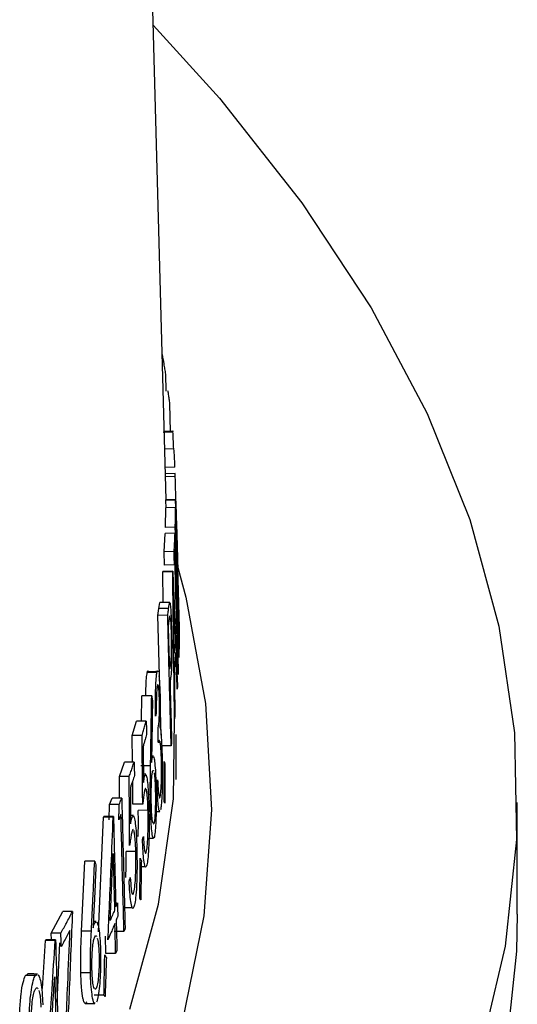
# Model space of a CAD drawing. Extents: x 9 to 161, y 6 to 104.
# Drawn here: x 149 to 149, y 51 to 51 of the extents above; entities that cross this region are included whole.
import ezdxf

# ---------------------------------------------------------------- set-up
doc = ezdxf.new("R2010")
doc.units = 0
doc.header["$LTSCALE"] = 10
doc.header["$MEASUREMENT"] = 0
doc.linetypes.add('SLD-SOLID', pattern=[0])
doc.layers.add('SLD-0', color=7, linetype='SLD-SOLID')

msp = doc.modelspace()

# ---------------------------------------------------------------- linework, layer by layer
at = {"layer": 'SLD-0', "color": 7, "linetype": 'SLD-SOLID'}
for p, q in [((149.32722, 50.91989), (149.31201, 51.47963)), ((149.32283, 51.08127), (149.34534, 51.05641)), ((149.34534, 51.05641), (149.37345, 51.0209)), ((149.37345, 51.0209), (149.39704, 50.98516)), ((149.39704, 50.98516), (149.41608, 50.94922)), ((149.32726, 50.95686), (149.3271, 50.96265)), ((149.32874, 50.94315), (149.32849, 50.95256)), ((149.41608, 50.94922), (149.43056, 50.91313)), ((149.32953, 50.9429), (149.3262, 50.9428)), ((149.32989, 50.93721), (149.32655, 50.93711)), ((149.33022, 50.93101), (149.32689, 50.93092)), ((149.3303, 50.92883), (149.32697, 50.92874)), ((149.33034, 50.92777), (149.327, 50.92768)), ((149.33046, 50.91997), (149.32713, 50.91989)), ((149.32713, 50.91966), (149.32713, 50.91989)), ((149.33046, 50.91975), (149.32713, 50.91966)), ((149.3272, 50.91718), (149.32713, 50.91966)), ((149.32699, 50.91052), (149.32713, 50.91718)), ((149.33046, 50.91726), (149.32713, 50.91718)), ((149.43056, 50.91313), (149.44046, 50.87692)), ((149.3266, 50.90222), (149.32693, 50.90843)), ((149.33026, 50.90851), (149.32693, 50.90843)), ((149.33032, 50.9106), (149.32699, 50.91052)), ((149.32993, 50.90229), (149.3266, 50.90222)), ((149.32672, 50.89767), (149.3266, 50.90222)), ((149.32611, 50.89536), (149.32613, 50.89551)), ((149.32945, 50.89542), (149.32611, 50.89536)), ((149.32624, 50.88494), (149.32611, 50.89536)), ((149.32946, 50.89557), (149.32613, 50.89551)), ((149.33005, 50.89774), (149.32672, 50.89767)), ((149.33135, 50.89045), (149.33119, 50.8963)), ((149.33122, 50.89691), (149.33396, 50.88675)), ((149.32475, 50.8829), (149.32512, 50.88492)), ((149.32845, 50.88498), (149.32512, 50.88492)), ((149.33396, 50.88675), (149.34066, 50.85065)), ((149.32442, 50.88058), (149.32475, 50.8829)), ((149.32808, 50.88295), (149.32475, 50.8829)), ((149.32775, 50.88063), (149.32442, 50.88058)), ((149.32551, 50.8399), (149.32442, 50.88058)), ((149.44046, 50.87692), (149.44576, 50.84065)), ((149.32411, 50.8612), (149.32078, 50.86117)), ((149.33023, 50.85406), (149.33015, 50.85545)), ((149.31884, 50.84463), (149.31898, 50.85322)), ((149.3223, 50.85324), (149.31898, 50.85322)), ((149.32972, 50.81823), (149.33023, 50.85406)), ((149.34066, 50.85065), (149.34269, 50.81452)), ((149.31571, 50.83976), (149.31712, 50.84462)), ((149.32044, 50.84464), (149.31712, 50.84462)), ((149.31904, 50.83977), (149.31571, 50.83976)), ((149.3158, 50.83065), (149.31571, 50.83976)), ((149.33058, 50.82476), (149.33058, 50.84008)), ((149.44576, 50.84065), (149.44647, 50.80435)), ((149.32893, 50.83625), (149.3256, 50.8362)), ((149.32287, 50.83274), (149.32228, 50.83274)), ((149.32255, 50.83224), (149.32285, 50.8325)), ((149.31134, 50.82578), (149.313, 50.83064)), ((149.31632, 50.83065), (149.313, 50.83064)), ((149.32192, 50.82945), (149.3186, 50.82943)), ((149.31138, 50.81849), (149.31134, 50.82578)), ((149.31465, 50.82578), (149.31134, 50.82578)), ((149.31593, 50.81636), (149.31586, 50.82437)), ((149.3203, 50.82656), (149.31949, 50.82655)), ((149.31991, 50.826), (149.32028, 50.82632)), ((149.30796, 50.8163), (149.3088, 50.81849)), ((149.31211, 50.81849), (149.3088, 50.81849)), ((149.3246, 50.78244), (149.32972, 50.81823)), ((149.30781, 50.81105), (149.30796, 50.8163)), ((149.31128, 50.81629), (149.30796, 50.8163)), ((149.31925, 50.81637), (149.31593, 50.81636)), ((149.32105, 50.81432), (149.31773, 50.8143)), ((149.34269, 50.81452), (149.34003, 50.77838)), ((149.44674, 50.77903), (149.44674, 50.81696)), ((149.30422, 50.773), (149.30589, 50.81198)), ((149.30589, 50.81198), (149.30598, 50.81219)), ((149.30921, 50.81197), (149.30589, 50.81198)), ((149.30929, 50.81219), (149.30598, 50.81219)), ((149.31606, 50.81256), (149.31513, 50.81256)), ((149.31561, 50.81201), (149.31604, 50.81233)), ((149.32381, 50.81388), (149.32505, 50.8139)), ((149.3231, 50.80993), (149.32283, 50.80958)), ((149.32136, 50.80482), (149.32292, 50.80483)), ((149.44647, 50.80435), (149.44257, 50.76807)), ((149.31689, 50.80033), (149.31357, 50.80032)), ((149.29847, 50.77325), (149.2996, 50.79704)), ((149.30291, 50.79702), (149.2996, 50.79704)), ((149.31876, 50.79522), (149.32006, 50.79523)), ((149.31486, 50.74671), (149.3246, 50.78244)), ((149.28811, 50.77259), (149.29202, 50.77988)), ((149.29532, 50.77985), (149.29202, 50.77988)), ((149.34003, 50.77838), (149.33269, 50.7423)), ((149.44674, 50.77903), (149.44647, 50.76642)), ((149.30346, 50.77652), (149.30246, 50.77653)), ((149.30292, 50.77602), (149.30344, 50.77628)), ((149.28817, 50.77027), (149.28811, 50.77259)), ((149.29141, 50.77255), (149.28811, 50.77259)), ((149.30177, 50.77323), (149.29847, 50.77325)), ((149.30673, 50.76562), (149.30658, 50.77156)), ((149.31287, 50.77305), (149.30955, 50.77305)), ((149.28509, 50.75368), (149.2862, 50.77008)), ((149.2862, 50.77008), (149.28632, 50.77029)), ((149.28949, 50.77003), (149.2862, 50.77008)), ((149.28961, 50.77025), (149.28632, 50.77029)), ((149.29016, 50.74908), (149.29101, 50.76923)), ((149.44257, 50.76807), (149.43407, 50.73184)), ((149.31004, 50.76561), (149.30673, 50.76562)), ((149.44647, 50.76642), (149.44257, 50.73014)), ((149.27938, 50.75819), (149.28018, 50.75856)), ((149.28267, 50.75813), (149.27938, 50.75819)), ((149.28267, 50.75813), (149.28337, 50.75837)), ((149.30147, 50.75901), (149.29816, 50.75904)), ((149.30606, 50.7515), (149.30275, 50.75151)), ((149.30343, 50.7537), (149.30295, 50.75336))]:
    msp.add_line(p, q, dxfattribs=at)
for points, knots in [([(149.3271, 50.96265), (149.327, 50.96322), (149.32682, 50.96436), (149.32644, 50.96656), (149.32614, 50.9682), (149.32594, 50.96928)], [0, 0, 0, 0, 0.257078, 0.514154, 1, 1, 1, 1]), ([(149.32819, 50.95487), (149.32815, 50.95514), (149.32807, 50.95571), (149.32795, 50.95652), (149.32788, 50.95676), (149.32784, 50.95688)], [0, 0, 0, 0, 0.317242, 0.657596, 1, 1, 1, 1]), ([(149.32849, 50.95256), (149.32845, 50.95285), (149.32838, 50.95337), (149.32829, 50.95414), (149.32822, 50.95463), (149.32819, 50.95487)], [0, 0, 0, 0, 0.3697442, 0.6848606, 1, 1, 1, 1]), ([(149.32947, 50.94317), (149.32891, 50.94315), (149.32795, 50.94312), (149.32699, 50.94309), (149.32659, 50.94308)], [0, 0, 0, 0, 0.5820663, 1, 1, 1, 1]), ([(149.32953, 50.9429), (149.3295, 50.94325), (149.32946, 50.94365), (149.32945, 50.94314), (149.32945, 50.94307)], [0, 0, 0, 0, 0.870955, 1, 1, 1, 1]), ([(149.3298, 50.93721), (149.32976, 50.93812), (149.32969, 50.94002), (149.3296, 50.94194), (149.32955, 50.94261), (149.32953, 50.9429)], [0, 0, 0, 0, 0.342283, 0.707895, 1, 1, 1, 1]), ([(149.33022, 50.93101), (149.3302, 50.93158), (149.33015, 50.93272), (149.33004, 50.93479), (149.32995, 50.93628), (149.32989, 50.93721)], [0, 0, 0, 0, 0.275889, 0.551777, 1, 1, 1, 1]), ([(149.33034, 50.92777), (149.33033, 50.92786), (149.33033, 50.92803), (149.33032, 50.92839), (149.33031, 50.92865), (149.3303, 50.92883)], [0, 0, 0, 0, 0.250202, 0.500433, 1, 1, 1, 1]), ([(149.33108, 50.90047), (149.33103, 50.90222), (149.33088, 50.90765), (149.33064, 50.91675), (149.33044, 50.9241), (149.33034, 50.92777)], [0, 0, 0, 0, 0.192389, 0.596167, 1, 1, 1, 1]), ([(149.33046, 50.91975), (149.33046, 50.91977), (149.33046, 50.91981), (149.33046, 50.91988), (149.33046, 50.91993), (149.33046, 50.91997)], [0, 0, 0, 0, 0.250271, 0.500401, 1, 1, 1, 1]), ([(149.33046, 50.91997), (149.33055, 50.91742), (149.33072, 50.91231), (149.33097, 50.90442), (149.33111, 50.89908), (149.33119, 50.8963)], [0, 0, 0, 0, 0.323631, 0.647242, 1, 1, 1, 1]), ([(149.33167, 50.87537), (149.33155, 50.87967), (149.33132, 50.88825), (149.33092, 50.90305), (149.33063, 50.91354), (149.33046, 50.91975)], [0, 0, 0, 0, 0.290275, 0.580585, 1, 1, 1, 1]), ([(149.33032, 50.9106), (149.33034, 50.91117), (149.33038, 50.91231), (149.33043, 50.91453), (149.33045, 50.91618), (149.33046, 50.91726)], [0, 0, 0, 0, 0.257078, 0.514158, 1, 1, 1, 1]), ([(149.33046, 50.91726), (149.33047, 50.91688), (149.3305, 50.91612), (149.33054, 50.91461), (149.33057, 50.91347), (149.33059, 50.91271)], [0, 0, 0, 0, 0.250165, 0.499999, 1, 1, 1, 1]), ([(149.33059, 50.91271), (149.33058, 50.91214), (149.33057, 50.911), (149.33054, 50.90913), (149.3305, 50.90783), (149.33048, 50.90711)], [0, 0, 0, 0, 0.305707, 0.611423, 1, 1, 1, 1]), ([(149.32993, 50.90229), (149.32997, 50.90286), (149.33004, 50.904), (149.33015, 50.90608), (149.33022, 50.90758), (149.33026, 50.90851)], [0, 0, 0, 0, 0.275886, 0.551777, 1, 1, 1, 1]), ([(149.33026, 50.90851), (149.33027, 50.90813), (149.33029, 50.90737), (149.33033, 50.90585), (149.33036, 50.90471), (149.33038, 50.90395)], [0, 0, 0, 0, 0.249834, 0.499999, 1, 1, 1, 1]), ([(149.33152, 50.86622), (149.3314, 50.87052), (149.33117, 50.8791), (149.33077, 50.8939), (149.33049, 50.90439), (149.33032, 50.9106)], [0, 0, 0, 0, 0.2902995, 0.5805649, 1, 1, 1, 1]), ([(149.33152, 50.88421), (149.33145, 50.88677), (149.33132, 50.89187), (149.33106, 50.90089), (149.33085, 50.90736), (149.33072, 50.91128)], [0, 0, 0, 0, 0.2830712, 0.5661136, 1, 1, 1, 1]), ([(149.33072, 50.91128), (149.33084, 50.90699), (149.33105, 50.89903), (149.33137, 50.88742), (149.33156, 50.88009), (149.33166, 50.87643)], [0, 0, 0, 0, 0.369695, 0.684848, 1, 1, 1, 1]), ([(149.33048, 50.90711), (149.33051, 50.90597), (149.33059, 50.90312), (149.33071, 50.89857), (149.3308, 50.89516), (149.33085, 50.89345)], [0, 0, 0, 0, 0.2500553, 0.6250277, 1, 1, 1, 1]), ([(149.33005, 50.89774), (149.33004, 50.89812), (149.33002, 50.89888), (149.32998, 50.90039), (149.32995, 50.90153), (149.32993, 50.90229)], [0, 0, 0, 0, 0.250166, 0.500001, 1, 1, 1, 1]), ([(149.33038, 50.90395), (149.33037, 50.90367), (149.33035, 50.9031), (149.33031, 50.90224), (149.33028, 50.90166), (149.33026, 50.90138)], [0, 0, 0, 0, 0.332686, 0.666342, 1, 1, 1, 1]), ([(149.33026, 50.90138), (149.33038, 50.89708), (149.33062, 50.8883), (149.33097, 50.87502), (149.33122, 50.86604), (149.33134, 50.86155)], [0, 0, 0, 0, 0.323449, 0.661705, 1, 1, 1, 1]), ([(149.33021, 50.90032), (149.33019, 50.90003), (149.33016, 50.89946), (149.33011, 50.8986), (149.33007, 50.89803), (149.33005, 50.89774)], [0, 0, 0, 0, 0.3327027, 0.6663483, 1, 1, 1, 1]), ([(149.33128, 50.86049), (149.33116, 50.86479), (149.33093, 50.87357), (149.33057, 50.88685), (149.33033, 50.89583), (149.33021, 50.90032)], [0, 0, 0, 0, 0.323475, 0.661718, 1, 1, 1, 1]), ([(149.33085, 50.89345), (149.33086, 50.89402), (149.3309, 50.89517), (149.33094, 50.89704), (149.33095, 50.89833), (149.33096, 50.89906)], [0, 0, 0, 0, 0.305713, 0.611422, 1, 1, 1, 1]), ([(149.33096, 50.89906), (149.33097, 50.89868), (149.33099, 50.89792), (149.33103, 50.8964), (149.33106, 50.89526), (149.33108, 50.89451)], [0, 0, 0, 0, 0.2498337, 0.4999998, 1, 1, 1, 1]), ([(149.32945, 50.89542), (149.32945, 50.89544), (149.32945, 50.89546), (149.32945, 50.89551), (149.32946, 50.89555), (149.32946, 50.89557)], [0, 0, 0, 0, 0.250115, 0.500469, 1, 1, 1, 1]), ([(149.33007, 50.84543), (149.33002, 50.8498), (149.32992, 50.85854), (149.32972, 50.8752), (149.32955, 50.8875), (149.32945, 50.89542)], [0, 0, 0, 0, 0.26222, 0.524462, 1, 1, 1, 1]), ([(149.32946, 50.89557), (149.32961, 50.89216), (149.3299, 50.88532), (149.33045, 50.87235), (149.33084, 50.86279), (149.33109, 50.85666)], [0, 0, 0, 0, 0.2635232, 0.5270494, 1, 1, 1, 1]), ([(149.33108, 50.89451), (149.33107, 50.89393), (149.33106, 50.89279), (149.33103, 50.89092), (149.33099, 50.88963), (149.33097, 50.8889)], [0, 0, 0, 0, 0.305718, 0.611431, 1, 1, 1, 1]), ([(149.33097, 50.8889), (149.33103, 50.88675), (149.33114, 50.88284), (149.33129, 50.87715), (149.33138, 50.8736), (149.33143, 50.87183)], [0, 0, 0, 0, 0.377392, 0.688696, 1, 1, 1, 1]), ([(149.32808, 50.88295), (149.32812, 50.88322), (149.3282, 50.8838), (149.32832, 50.88461), (149.32841, 50.88486), (149.32845, 50.88498)], [0, 0, 0, 0, 0.317247, 0.6576, 1, 1, 1, 1]), ([(149.32845, 50.88498), (149.32852, 50.88484), (149.32863, 50.88456), (149.32881, 50.88217), (149.32894, 50.87915), (149.329, 50.87697), (149.32903, 50.87601)], [0, 0, 0, 0, 0.2959868, 0.5650959, 0.8091055, 1, 1, 1, 1]), ([(149.32968, 50.88684), (149.32976, 50.88513), (149.3299, 50.8818), (149.33011, 50.87684), (149.33025, 50.87359), (149.33032, 50.87197)], [0, 0, 0, 0, 0.344907, 0.672489, 1, 1, 1, 1]), ([(149.32994, 50.86774), (149.32991, 50.86993), (149.32985, 50.8742), (149.32977, 50.88057), (149.32971, 50.88475), (149.32968, 50.88684)], [0, 0, 0, 0, 0.3432845, 0.6716794, 1, 1, 1, 1]), ([(149.32775, 50.88063), (149.32779, 50.88091), (149.32787, 50.88144), (149.32798, 50.88222), (149.32805, 50.8827), (149.32808, 50.88295)], [0, 0, 0, 0, 0.369729, 0.684869, 1, 1, 1, 1]), ([(149.32893, 50.83625), (149.32882, 50.84054), (149.32859, 50.84913), (149.3282, 50.86392), (149.32792, 50.87442), (149.32775, 50.88063)], [0, 0, 0, 0, 0.290275, 0.580585, 1, 1, 1, 1]), ([(149.32803, 50.87714), (149.32807, 50.87742), (149.32814, 50.87793), (149.32824, 50.87865), (149.32829, 50.87909), (149.32832, 50.8793)], [0, 0, 0, 0, 0.396457, 0.698222, 1, 1, 1, 1]), ([(149.32832, 50.8793), (149.32839, 50.87998), (149.32847, 50.88067), (149.32855, 50.88033), (149.32855, 50.88032)], [0, 0, 0, 0, 0.971082, 1, 1, 1, 1]), ([(149.32865, 50.87997), (149.32868, 50.87961), (149.32875, 50.87891), (149.32884, 50.87709), (149.32888, 50.87563), (149.3289, 50.87493)], [0, 0, 0, 0, 0.349476, 0.686467, 1, 1, 1, 1]), ([(149.32842, 50.86235), (149.32836, 50.86449), (149.32827, 50.86803), (149.32814, 50.87296), (149.32806, 50.87575), (149.32803, 50.87714)], [0, 0, 0, 0, 0.435449, 0.717673, 1, 1, 1, 1]), ([(149.3289, 50.87493), (149.32893, 50.874), (149.32897, 50.87213), (149.32898, 50.86946), (149.32895, 50.86724), (149.32886, 50.86551), (149.32877, 50.86478), (149.32871, 50.86432)], [0, 0, 0, 0, 0.172088, 0.347495, 0.503298, 0.690855, 1, 1, 1, 1]), ([(149.32903, 50.87601), (149.32907, 50.87422), (149.32914, 50.87124), (149.32916, 50.86721), (149.32913, 50.86431), (149.32907, 50.86303), (149.32904, 50.86238)], [0, 0, 0, 0, 0.332109, 0.553688, 0.774999, 1, 1, 1, 1]), ([(149.33143, 50.87183), (149.33145, 50.87241), (149.33148, 50.87355), (149.33152, 50.87542), (149.33153, 50.87671), (149.33154, 50.87744)], [0, 0, 0, 0, 0.305713, 0.611423, 1, 1, 1, 1]), ([(149.33154, 50.87744), (149.33155, 50.87706), (149.33157, 50.8763), (149.33161, 50.87478), (149.33165, 50.87365), (149.33167, 50.87289)], [0, 0, 0, 0, 0.250083, 0.499833, 1, 1, 1, 1]), ([(149.33166, 50.87643), (149.33166, 50.87634), (149.33166, 50.87617), (149.33167, 50.87582), (149.33167, 50.87555), (149.33167, 50.87537)], [0, 0, 0, 0, 0.250182, 0.500436, 1, 1, 1, 1]), ([(149.33032, 50.87197), (149.33027, 50.8714), (149.33019, 50.87041), (149.33006, 50.869), (149.32998, 50.86816), (149.32994, 50.86774)], [0, 0, 0, 0, 0.405794, 0.702897, 1, 1, 1, 1]), ([(149.33167, 50.87289), (149.33166, 50.87232), (149.33165, 50.87117), (149.33161, 50.86895), (149.33155, 50.8673), (149.33152, 50.86622)], [0, 0, 0, 0, 0.257078, 0.514157, 1, 1, 1, 1]), ([(149.33049, 50.86798), (149.33044, 50.86741), (149.33034, 50.86623), (149.33018, 50.86444), (149.33006, 50.86322), (149.33, 50.86262)], [0, 0, 0, 0, 0.319897, 0.659944, 1, 1, 1, 1]), ([(149.331, 50.85551), (149.33093, 50.85722), (149.33081, 50.86015), (149.33064, 50.86431), (149.33054, 50.86676), (149.33049, 50.86798)], [0, 0, 0, 0, 0.411151, 0.705532, 1, 1, 1, 1]), ([(149.32029, 50.85323), (149.3203, 50.85405), (149.32034, 50.85642), (149.32051, 50.85946), (149.32069, 50.8606), (149.32078, 50.86117)], [0, 0, 0, 0, 0.211498, 0.605574, 1, 1, 1, 1]), ([(149.32078, 50.86117), (149.32088, 50.86153), (149.32102, 50.86203), (149.32116, 50.86135), (149.3212, 50.86115)], [0, 0, 0, 0, 0.716714, 1, 1, 1, 1]), ([(149.3236, 50.84629), (149.32358, 50.84859), (149.32356, 50.85238), (149.3237, 50.85698), (149.32388, 50.85986), (149.32403, 50.86078), (149.32411, 50.8612)], [0, 0, 0, 0, 0.34584, 0.572915, 0.800105, 1, 1, 1, 1]), ([(149.32411, 50.8612), (149.32422, 50.86162), (149.32435, 50.86211), (149.32449, 50.86144), (149.3245, 50.86135)], [0, 0, 0, 0, 0.868536, 1, 1, 1, 1]), ([(149.32871, 50.86432), (149.32867, 50.86405), (149.3286, 50.86358), (149.32851, 50.86292), (149.32845, 50.86254), (149.32842, 50.86235)], [0, 0, 0, 0, 0.414117, 0.707036, 1, 1, 1, 1]), ([(149.32904, 50.86238), (149.32901, 50.86193), (149.32895, 50.86101), (149.32882, 50.85984), (149.32872, 50.85909), (149.32866, 50.85864)], [0, 0, 0, 0, 0.2844168, 0.5683258, 1, 1, 1, 1]), ([(149.33, 50.86262), (149.33003, 50.86043), (149.33007, 50.85667), (149.33014, 50.85133), (149.33018, 50.84817), (149.33019, 50.84659)], [0, 0, 0, 0, 0.4091136, 0.7045553, 1, 1, 1, 1]), ([(149.33134, 50.86155), (149.33133, 50.86146), (149.33132, 50.86129), (149.3313, 50.86094), (149.33129, 50.86067), (149.33128, 50.86049)], [0, 0, 0, 0, 0.250241, 0.500452, 1, 1, 1, 1]), ([(149.32475, 50.86001), (149.32483, 50.85929), (149.32498, 50.85784), (149.3251, 50.85513), (149.32515, 50.8535), (149.32516, 50.85314)], [0, 0, 0, 0, 0.43553, 0.875758, 1, 1, 1, 1]), ([(149.32866, 50.85864), (149.32865, 50.85857), (149.32863, 50.85843), (149.32859, 50.85815), (149.32856, 50.85794), (149.32854, 50.85779)], [0, 0, 0, 0, 0.250215, 0.500438, 1, 1, 1, 1]), ([(149.32854, 50.85779), (149.3286, 50.85565), (149.32872, 50.85116), (149.3289, 50.84433), (149.32903, 50.83965), (149.32909, 50.83731)], [0, 0, 0, 0, 0.314484, 0.657242, 1, 1, 1, 1]), ([(149.32423, 50.85666), (149.32415, 50.85619), (149.32402, 50.85537), (149.32389, 50.85268), (149.32385, 50.84995), (149.32385, 50.84806), (149.32385, 50.84736)], [0, 0, 0, 0, 0.32195, 0.547426, 0.833025, 1, 1, 1, 1]), ([(149.32442, 50.85702), (149.32441, 50.85705), (149.32434, 50.85717), (149.32428, 50.85689), (149.32423, 50.85666)], [0, 0, 0, 0, 0.206639, 1, 1, 1, 1]), ([(149.32493, 50.85209), (149.32491, 50.85278), (149.32486, 50.85415), (149.32473, 50.85589), (149.32463, 50.85648), (149.32456, 50.85683)], [0, 0, 0, 0, 0.294492, 0.584673, 1, 1, 1, 1]), ([(149.33109, 50.85666), (149.33108, 50.85656), (149.33107, 50.85637), (149.33104, 50.85599), (149.33102, 50.8557), (149.331, 50.85551)], [0, 0, 0, 0, 0.2502287, 0.5004293, 1, 1, 1, 1]), ([(149.32192, 50.82945), (149.32196, 50.83156), (149.32203, 50.83578), (149.32216, 50.84371), (149.32225, 50.84953), (149.3223, 50.85324)], [0, 0, 0, 0, 0.266092, 0.532233, 1, 1, 1, 1]), ([(149.32257, 50.85165), (149.32254, 50.84954), (149.32248, 50.84532), (149.32237, 50.8383), (149.32229, 50.83339), (149.32225, 50.83059)], [0, 0, 0, 0, 0.300587, 0.601121, 1, 1, 1, 1]), ([(149.3223, 50.85324), (149.32233, 50.85311), (149.32237, 50.85285), (149.32246, 50.85231), (149.32253, 50.85192), (149.32257, 50.85165)], [0, 0, 0, 0, 0.250019, 0.500276, 1, 1, 1, 1]), ([(149.32446, 50.84179), (149.32458, 50.84256), (149.32476, 50.84365), (149.32491, 50.84631), (149.32497, 50.84843), (149.32497, 50.85046), (149.32494, 50.85166), (149.32493, 50.85209)], [0, 0, 0, 0, 0.43491, 0.613111, 0.763349, 0.914342, 1, 1, 1, 1]), ([(149.32516, 50.85314), (149.32519, 50.85169), (149.32525, 50.8489), (149.32521, 50.8452), (149.32514, 50.84339), (149.32511, 50.84262)], [0, 0, 0, 0, 0.382352, 0.739389, 1, 1, 1, 1]), ([(149.31904, 50.83977), (149.31921, 50.84035), (149.31953, 50.84144), (149.32, 50.84307), (149.32029, 50.84412), (149.32044, 50.84464)], [0, 0, 0, 0, 0.353485, 0.676736, 1, 1, 1, 1]), ([(149.32044, 50.84464), (149.32045, 50.84426), (149.32047, 50.8435), (149.32051, 50.84198), (149.32054, 50.84085), (149.32056, 50.84009)], [0, 0, 0, 0, 0.250083, 0.500166, 1, 1, 1, 1]), ([(149.32385, 50.84736), (149.32383, 50.84727), (149.32378, 50.84709), (149.3237, 50.84674), (149.32364, 50.84647), (149.3236, 50.84629)], [0, 0, 0, 0, 0.250195, 0.500429, 1, 1, 1, 1]), ([(149.33019, 50.84659), (149.33018, 50.8465), (149.33016, 50.8463), (149.33012, 50.84591), (149.33009, 50.84563), (149.33007, 50.84543)], [0, 0, 0, 0, 0.250214, 0.500425, 1, 1, 1, 1]), ([(149.32458, 50.83724), (149.32457, 50.83761), (149.32455, 50.83837), (149.32451, 50.83989), (149.32448, 50.84103), (149.32446, 50.84179)], [0, 0, 0, 0, 0.249833, 0.5, 1, 1, 1, 1]), ([(149.32511, 50.84262), (149.32516, 50.84245), (149.32525, 50.84214), (149.32538, 50.84125), (149.32544, 50.8405), (149.32548, 50.84012)], [0, 0, 0, 0, 0.396739, 0.694544, 1, 1, 1, 1]), ([(149.31925, 50.81637), (149.31923, 50.81859), (149.31919, 50.82302), (149.31912, 50.83083), (149.31907, 50.83641), (149.31904, 50.83977)], [0, 0, 0, 0, 0.28436, 0.568717, 1, 1, 1, 1]), ([(149.32056, 50.84009), (149.3204, 50.83952), (149.32013, 50.83856), (149.31974, 50.83721), (149.31952, 50.83644), (149.3194, 50.83605)], [0, 0, 0, 0, 0.426343, 0.713172, 1, 1, 1, 1]), ([(149.32502, 50.83793), (149.32498, 50.83799), (149.32483, 50.8382), (149.32469, 50.83764), (149.32458, 50.83724)], [0, 0, 0, 0, 0.266419, 1, 1, 1, 1]), ([(149.32562, 50.8315), (149.32559, 50.83256), (149.32552, 50.83459), (149.32534, 50.83678), (149.32521, 50.83746), (149.32515, 50.83781)], [0, 0, 0, 0, 0.3513767, 0.6683307, 1, 1, 1, 1]), ([(149.32548, 50.84012), (149.32552, 50.83957), (149.32564, 50.83812), (149.32576, 50.8356), (149.32582, 50.83362), (149.32584, 50.83294)], [0, 0, 0, 0, 0.28627, 0.756957, 1, 1, 1, 1]), ([(149.3194, 50.83605), (149.31941, 50.83495), (149.31943, 50.83273), (149.31947, 50.82862), (149.3195, 50.82563), (149.31952, 50.82374)], [0, 0, 0, 0, 0.270251, 0.540626, 1, 1, 1, 1]), ([(149.32909, 50.83731), (149.32907, 50.83722), (149.32905, 50.83705), (149.329, 50.83669), (149.32896, 50.83643), (149.32893, 50.83625)], [0, 0, 0, 0, 0.250215, 0.50043, 1, 1, 1, 1]), ([(149.32225, 50.83059), (149.32228, 50.83081), (149.32235, 50.83124), (149.32245, 50.83179), (149.32252, 50.83209), (149.32255, 50.83224)], [0, 0, 0, 0, 0.335598, 0.667193, 1, 1, 1, 1]), ([(149.32295, 50.83259), (149.32307, 50.83214), (149.32329, 50.83126), (149.32356, 50.82815), (149.32371, 50.82503), (149.32376, 50.82311), (149.32378, 50.82262)], [0, 0, 0, 0, 0.320913, 0.614976, 0.90029, 1, 1, 1, 1]), ([(149.32522, 50.81909), (149.32531, 50.81962), (149.32547, 50.82054), (149.32562, 50.82344), (149.32568, 50.82651), (149.32567, 50.82935), (149.32564, 50.83089), (149.32562, 50.8315)], [0, 0, 0, 0, 0.2853486, 0.5034598, 0.7215708, 0.8907546, 1, 1, 1, 1]), ([(149.32584, 50.83294), (149.32587, 50.83111), (149.32594, 50.82752), (149.3259, 50.82231), (149.32575, 50.81821), (149.32555, 50.81568), (149.3254, 50.81485), (149.32533, 50.81452)], [0, 0, 0, 0, 0.227749, 0.445987, 0.659676, 0.86312, 1, 1, 1, 1]), ([(149.31465, 50.82578), (149.31485, 50.82635), (149.31524, 50.82745), (149.31579, 50.82907), (149.31614, 50.83012), (149.31632, 50.83065)], [0, 0, 0, 0, 0.3534799, 0.6767441, 1, 1, 1, 1]), ([(149.31632, 50.83065), (149.31633, 50.83027), (149.31635, 50.82951), (149.31638, 50.82799), (149.31641, 50.82686), (149.31643, 50.8261)], [0, 0, 0, 0, 0.250166, 0.499999, 1, 1, 1, 1]), ([(149.3219, 50.81524), (149.32187, 50.81728), (149.32181, 50.82071), (149.32186, 50.82547), (149.3219, 50.82812), (149.32192, 50.82945)], [0, 0, 0, 0, 0.423951, 0.709889, 1, 1, 1, 1]), ([(149.32262, 50.82747), (149.3227, 50.82776), (149.32282, 50.82816), (149.32293, 50.8277), (149.32297, 50.82757)], [0, 0, 0, 0, 0.735235, 1, 1, 1, 1]), ([(149.3266, 50.81722), (149.32659, 50.8195), (149.32658, 50.82293), (149.32656, 50.8275), (149.32655, 50.82978), (149.32654, 50.83092)], [0, 0, 0, 0, 0.5, 0.750052, 1, 1, 1, 1]), ([(149.32654, 50.83092), (149.32657, 50.83085), (149.32661, 50.8307), (149.3267, 50.8304), (149.32676, 50.83018), (149.32681, 50.83004)], [0, 0, 0, 0, 0.250132, 0.50026, 1, 1, 1, 1]), ([(149.32681, 50.83004), (149.32681, 50.82893), (149.32681, 50.82615), (149.3268, 50.82171), (149.3268, 50.81839), (149.3268, 50.81672)], [0, 0, 0, 0, 0.249998, 0.625047, 1, 1, 1, 1]), ([(149.3148, 50.80238), (149.31479, 50.80459), (149.31476, 50.80903), (149.31471, 50.81683), (149.31468, 50.82242), (149.31465, 50.82578)], [0, 0, 0, 0, 0.284341, 0.568681, 1, 1, 1, 1]), ([(149.31643, 50.8261), (149.31624, 50.82552), (149.31592, 50.82456), (149.31546, 50.82322), (149.3152, 50.82245), (149.31506, 50.82206)], [0, 0, 0, 0, 0.426345, 0.713166, 1, 1, 1, 1]), ([(149.31952, 50.82374), (149.31956, 50.82402), (149.31963, 50.82458), (149.31976, 50.8254), (149.31985, 50.82579), (149.31991, 50.826)], [0, 0, 0, 0, 0.3028, 0.605901, 1, 1, 1, 1]), ([(149.32039, 50.82642), (149.32051, 50.82604), (149.32074, 50.82527), (149.32104, 50.82235), (149.32125, 50.81881), (149.32132, 50.81624), (149.32136, 50.81522)], [0, 0, 0, 0, 0.264972, 0.529, 0.812838, 1, 1, 1, 1]), ([(149.32219, 50.81614), (149.32217, 50.81737), (149.32213, 50.81973), (149.3222, 50.82298), (149.32232, 50.82548), (149.32247, 50.82684), (149.32258, 50.8273), (149.32262, 50.82747)], [0, 0, 0, 0, 0.248789, 0.475843, 0.678854, 0.88522, 1, 1, 1, 1]), ([(149.32312, 50.82708), (149.32319, 50.82653), (149.32333, 50.82556), (149.32346, 50.82333), (149.32351, 50.82189), (149.32352, 50.82131)], [0, 0, 0, 0, 0.434834, 0.773322, 1, 1, 1, 1]), ([(149.32408, 50.82365), (149.3241, 50.82374), (149.32414, 50.82392), (149.32422, 50.82427), (149.32429, 50.82454), (149.32433, 50.82471)], [0, 0, 0, 0, 0.250184, 0.500427, 1, 1, 1, 1]), ([(149.32433, 50.82471), (149.32438, 50.82372), (149.32446, 50.8222), (149.32459, 50.82046), (149.32467, 50.81983), (149.3247, 50.81951)], [0, 0, 0, 0, 0.483063, 0.736972, 1, 1, 1, 1]), ([(149.31506, 50.82206), (149.31507, 50.82095), (149.31509, 50.81873), (149.31511, 50.81463), (149.31513, 50.81164), (149.31515, 50.80975)], [0, 0, 0, 0, 0.270339, 0.540558, 1, 1, 1, 1]), ([(149.31997, 50.82126), (149.31989, 50.8209), (149.31972, 50.82016), (149.31948, 50.81843), (149.31933, 50.81706), (149.31925, 50.81637)], [0, 0, 0, 0, 0.3198364, 0.6580171, 1, 1, 1, 1]), ([(149.32028, 50.8217), (149.32026, 50.82173), (149.32015, 50.82189), (149.32005, 50.82154), (149.31997, 50.82126)], [0, 0, 0, 0, 0.183151, 1, 1, 1, 1]), ([(149.32105, 50.81432), (149.32101, 50.81565), (149.32093, 50.81796), (149.32071, 50.82039), (149.32055, 50.82109), (149.32048, 50.82145)], [0, 0, 0, 0, 0.403585, 0.702188, 1, 1, 1, 1]), ([(149.32352, 50.82131), (149.32354, 50.82045), (149.32358, 50.81853), (149.32355, 50.81542), (149.32344, 50.81256), (149.32327, 50.81071), (149.32315, 50.81014), (149.3231, 50.80993)], [0, 0, 0, 0, 0.17445, 0.386062, 0.623825, 0.858695, 1, 1, 1, 1]), ([(149.32378, 50.82262), (149.32382, 50.82068), (149.32388, 50.81727), (149.32381, 50.8125), (149.32365, 50.80887), (149.32344, 50.80643), (149.32327, 50.80563), (149.32321, 50.80532)], [0, 0, 0, 0, 0.2592808, 0.4573554, 0.6550528, 0.8650619, 1, 1, 1, 1]), ([(149.32503, 50.81418), (149.32499, 50.81411), (149.32486, 50.81385), (149.32462, 50.81533), (149.32431, 50.81845), (149.32416, 50.82172), (149.32408, 50.82365)], [0, 0, 0, 0, 0.107504, 0.367596, 0.627604, 1, 1, 1, 1]), ([(149.31128, 50.81629), (149.31139, 50.81658), (149.31158, 50.81709), (149.31186, 50.81782), (149.31203, 50.81826), (149.31211, 50.81849)], [0, 0, 0, 0, 0.39216, 0.69609, 1, 1, 1, 1]), ([(149.31211, 50.81849), (149.31223, 50.81419), (149.31245, 50.8056), (149.31284, 50.79081), (149.31311, 50.78031), (149.31327, 50.77411)], [0, 0, 0, 0, 0.2903, 0.580565, 1, 1, 1, 1]), ([(149.3247, 50.81951), (149.32479, 50.81909), (149.32492, 50.81847), (149.3251, 50.81863), (149.32518, 50.81894), (149.32522, 50.81909)], [0, 0, 0, 0, 0.495668, 0.74477, 1, 1, 1, 1]), ([(149.31113, 50.81104), (149.31114, 50.81148), (149.31116, 50.81236), (149.31121, 50.81411), (149.31125, 50.81542), (149.31128, 50.81629)], [0, 0, 0, 0, 0.2500697, 0.5001515, 1, 1, 1, 1]), ([(149.31769, 50.8054), (149.31769, 50.80542), (149.31773, 50.80601), (149.31776, 50.80754), (149.3178, 50.81049), (149.31776, 50.81277), (149.31773, 50.8143)], [0, 0, 0, 0, 0.006827, 0.258867, 0.504484, 1, 1, 1, 1]), ([(149.32048, 50.80006), (149.3206, 50.80063), (149.32082, 50.80173), (149.32102, 50.80518), (149.32112, 50.80897), (149.3211, 50.81213), (149.32106, 50.81385), (149.32105, 50.81432)], [0, 0, 0, 0, 0.2585401, 0.4945174, 0.7095434, 0.9205769, 1, 1, 1, 1]), ([(149.32136, 50.81522), (149.3214, 50.81297), (149.32147, 50.80866), (149.32135, 50.80264), (149.3211, 50.79844), (149.32082, 50.79635), (149.32064, 50.79567), (149.32058, 50.79545)], [0, 0, 0, 0, 0.266177, 0.509077, 0.721373, 0.90858, 1, 1, 1, 1]), ([(149.32321, 50.80532), (149.32308, 50.80503), (149.32282, 50.80448), (149.32244, 50.80627), (149.32215, 50.80942), (149.32198, 50.81258), (149.32192, 50.81463), (149.3219, 50.81524)], [0, 0, 0, 0, 0.257455, 0.49904, 0.705769, 0.913448, 1, 1, 1, 1]), ([(149.32276, 50.80989), (149.32268, 50.81012), (149.32253, 50.81061), (149.32233, 50.81271), (149.32223, 50.8148), (149.3222, 50.81594), (149.32219, 50.81614)], [0, 0, 0, 0, 0.29913, 0.642488, 0.938477, 1, 1, 1, 1]), ([(149.3268, 50.81672), (149.32678, 50.81676), (149.32675, 50.81685), (149.32669, 50.81701), (149.32664, 50.81714), (149.3266, 50.81722)], [0, 0, 0, 0, 0.250214, 0.500314, 1, 1, 1, 1]), ([(149.30741, 50.77022), (149.3076, 50.77441), (149.30797, 50.78278), (149.30857, 50.7967), (149.30898, 50.80643), (149.30921, 50.81197)], [0, 0, 0, 0, 0.300978, 0.601923, 1, 1, 1, 1]), ([(149.30921, 50.81197), (149.30921, 50.81199), (149.30923, 50.81202), (149.30926, 50.8121), (149.30928, 50.81215), (149.30929, 50.81219)], [0, 0, 0, 0, 0.250091, 0.50051, 1, 1, 1, 1]), ([(149.30929, 50.81219), (149.30941, 50.80789), (149.3096, 50.80062), (149.30986, 50.79038), (149.31002, 50.78444), (149.31009, 50.78146)], [0, 0, 0, 0, 0.419312, 0.709631, 1, 1, 1, 1]), ([(149.31183, 50.81287), (149.31171, 50.81257), (149.31154, 50.81211), (149.3113, 50.8115), (149.31118, 50.8112), (149.31113, 50.81104)], [0, 0, 0, 0, 0.499996, 0.750003, 1, 1, 1, 1]), ([(149.31287, 50.77305), (149.31276, 50.77734), (149.31253, 50.78612), (149.31218, 50.7994), (149.31195, 50.80838), (149.31183, 50.81287)], [0, 0, 0, 0, 0.323475, 0.661718, 1, 1, 1, 1]), ([(149.31515, 50.80975), (149.31519, 50.81003), (149.31528, 50.81059), (149.31543, 50.81141), (149.31555, 50.81179), (149.31561, 50.81201)], [0, 0, 0, 0, 0.302837, 0.605893, 1, 1, 1, 1]), ([(149.31617, 50.81243), (149.31631, 50.81204), (149.31657, 50.81128), (149.31692, 50.80836), (149.31714, 50.80482), (149.31722, 50.80225), (149.31725, 50.80123)], [0, 0, 0, 0, 0.265018, 0.529031, 0.812825, 1, 1, 1, 1]), ([(149.31602, 50.80771), (149.316, 50.80774), (149.31588, 50.8079), (149.31576, 50.80755), (149.31566, 50.80727)], [0, 0, 0, 0, 0.183633, 1, 1, 1, 1]), ([(149.31566, 50.80727), (149.31556, 50.80691), (149.31536, 50.80617), (149.31508, 50.80443), (149.3149, 50.80306), (149.3148, 50.80238)], [0, 0, 0, 0, 0.319809, 0.658009, 1, 1, 1, 1]), ([(149.31689, 50.80033), (149.31684, 50.80166), (149.31676, 50.80397), (149.31652, 50.80639), (149.31634, 50.8071), (149.31625, 50.80745)], [0, 0, 0, 0, 0.403588, 0.702347, 1, 1, 1, 1]), ([(149.31916, 50.80434), (149.31919, 50.80443), (149.31925, 50.80461), (149.31935, 50.80496), (149.31944, 50.80523), (149.31949, 50.80541)], [0, 0, 0, 0, 0.250228, 0.500416, 1, 1, 1, 1]), ([(149.32058, 50.79545), (149.32043, 50.79513), (149.32014, 50.79455), (149.31973, 50.7964), (149.31941, 50.79943), (149.31924, 50.80235), (149.31917, 50.80409), (149.31916, 50.80434)], [0, 0, 0, 0, 0.272877, 0.514149, 0.727632, 0.960052, 1, 1, 1, 1]), ([(149.31949, 50.80541), (149.31956, 50.80407), (149.31968, 50.80183), (149.31996, 50.80017), (149.32022, 50.79949), (149.32039, 50.79986), (149.32048, 50.80006)], [0, 0, 0, 0, 0.32307, 0.539868, 0.755063, 1, 1, 1, 1]), ([(149.31725, 50.80123), (149.31729, 50.79897), (149.31736, 50.79466), (149.31719, 50.78865), (149.31687, 50.78445), (149.31653, 50.78236), (149.31633, 50.78168), (149.31626, 50.78145)], [0, 0, 0, 0, 0.2662176, 0.5090721, 0.7213719, 0.9085806, 1, 1, 1, 1]), ([(149.30819, 50.77686), (149.30828, 50.77896), (149.30846, 50.78315), (149.30879, 50.79075), (149.30902, 50.79626), (149.30916, 50.79967)], [0, 0, 0, 0, 0.275498, 0.550943, 1, 1, 1, 1]), ([(149.30916, 50.79967), (149.30921, 50.79752), (149.30933, 50.79324), (149.30949, 50.78681), (149.3096, 50.78254), (149.30966, 50.7804)], [0, 0, 0, 0, 0.334223, 0.667111, 1, 1, 1, 1]), ([(149.31348, 50.79141), (149.31348, 50.79143), (149.31353, 50.79203), (149.31357, 50.79356), (149.31364, 50.79651), (149.3136, 50.79879), (149.31357, 50.80032)], [0, 0, 0, 0, 0.007732, 0.259489, 0.504982, 1, 1, 1, 1]), ([(149.31616, 50.78607), (149.3163, 50.78664), (149.31656, 50.78774), (149.31681, 50.79118), (149.31695, 50.79497), (149.31694, 50.79814), (149.3169, 50.79986), (149.31689, 50.80033)], [0, 0, 0, 0, 0.2585486, 0.4945505, 0.7095544, 0.9206587, 1, 1, 1, 1]), ([(149.31828, 50.78432), (149.3183, 50.7866), (149.31833, 50.79003), (149.31837, 50.79459), (149.31838, 50.79688), (149.31839, 50.79802)], [0, 0, 0, 0, 0.499948, 0.750028, 1, 1, 1, 1]), ([(149.31839, 50.79802), (149.31842, 50.79794), (149.31849, 50.7978), (149.31862, 50.7975), (149.31872, 50.79728), (149.31879, 50.79713)], [0, 0, 0, 0, 0.2502073, 0.5004095, 1, 1, 1, 1]), ([(149.30177, 50.77323), (149.30188, 50.77534), (149.30208, 50.77956), (149.30246, 50.78749), (149.30273, 50.79331), (149.30291, 50.79702)], [0, 0, 0, 0, 0.266083, 0.532214, 1, 1, 1, 1]), ([(149.30335, 50.79543), (149.30325, 50.79332), (149.30305, 50.7891), (149.30272, 50.78208), (149.30249, 50.77717), (149.30236, 50.77437)], [0, 0, 0, 0, 0.3005677, 0.6011426, 1, 1, 1, 1]), ([(149.30291, 50.79702), (149.30295, 50.79689), (149.30302, 50.79662), (149.30317, 50.79609), (149.30328, 50.79569), (149.30335, 50.79543)], [0, 0, 0, 0, 0.2501907, 0.5001551, 1, 1, 1, 1]), ([(149.31879, 50.79713), (149.31877, 50.79602), (149.31873, 50.79325), (149.31866, 50.78881), (149.3186, 50.78548), (149.31857, 50.78382)], [0, 0, 0, 0, 0.25, 0.624999, 1, 1, 1, 1]), ([(149.31465, 50.79035), (149.31468, 50.79044), (149.31475, 50.79062), (149.31487, 50.79097), (149.31497, 50.79124), (149.31503, 50.79141)], [0, 0, 0, 0, 0.250216, 0.50043, 1, 1, 1, 1]), ([(149.31503, 50.79141), (149.31511, 50.79007), (149.31524, 50.78783), (149.31555, 50.78618), (149.31585, 50.7855), (149.31605, 50.78587), (149.31616, 50.78607)], [0, 0, 0, 0, 0.323109, 0.539863, 0.755043, 1, 1, 1, 1]), ([(149.31626, 50.78145), (149.31608, 50.78114), (149.31575, 50.78055), (149.31528, 50.78241), (149.31491, 50.78544), (149.31474, 50.78836), (149.31466, 50.79009), (149.31465, 50.79035)], [0, 0, 0, 0, 0.272897, 0.514191, 0.727659, 0.960121, 1, 1, 1, 1]), ([(149.31857, 50.78382), (149.31855, 50.78386), (149.3185, 50.78394), (149.3184, 50.78411), (149.31833, 50.78423), (149.31828, 50.78432)], [0, 0, 0, 0, 0.2501, 0.500389, 1, 1, 1, 1]), ([(149.31009, 50.78146), (149.31014, 50.78158), (149.31023, 50.78181), (149.31042, 50.78226), (149.31055, 50.78261), (149.31065, 50.78283)], [0, 0, 0, 0, 0.250197, 0.500435, 1, 1, 1, 1]), ([(149.31065, 50.78283), (149.31065, 50.78245), (149.31067, 50.78169), (149.31071, 50.78018), (149.31074, 50.77904), (149.31076, 50.77828)], [0, 0, 0, 0, 0.250166, 0.5, 1, 1, 1, 1]), ([(149.31309, 50.78124), (149.31338, 50.78124), (149.31424, 50.78124), (149.3151, 50.78124), (149.31565, 50.78124)], [0, 0, 0, 0, 0.349625, 1, 1, 1, 1]), ([(149.29141, 50.77255), (149.29204, 50.7737), (149.29302, 50.77549), (149.29431, 50.77792), (149.29499, 50.7792), (149.29532, 50.77985)], [0, 0, 0, 0, 0.471312, 0.735651, 1, 1, 1, 1]), ([(149.29532, 50.77985), (149.29515, 50.7755), (149.2948, 50.76682), (149.29408, 50.74957), (149.29353, 50.73666), (149.29316, 50.7281)], [0, 0, 0, 0, 0.251823, 0.503648, 1, 1, 1, 1]), ([(149.30966, 50.7804), (149.30942, 50.77981), (149.30905, 50.77893), (149.30856, 50.77775), (149.30831, 50.77716), (149.30819, 50.77686)], [0, 0, 0, 0, 0.500004, 0.750006, 1, 1, 1, 1]), ([(149.31076, 50.77828), (149.31072, 50.77817), (149.31063, 50.77794), (149.31044, 50.77748), (149.3103, 50.77714), (149.31021, 50.77691)], [0, 0, 0, 0, 0.2502219, 0.5004259, 1, 1, 1, 1]), ([(149.30236, 50.77437), (149.30242, 50.77458), (149.30254, 50.77501), (149.30273, 50.77557), (149.30286, 50.77587), (149.30292, 50.77602)], [0, 0, 0, 0, 0.335592, 0.667164, 1, 1, 1, 1]), ([(149.30362, 50.77637), (149.30382, 50.77591), (149.30419, 50.77504), (149.30461, 50.77192), (149.30481, 50.76881), (149.30486, 50.76689), (149.30488, 50.76639)], [0, 0, 0, 0, 0.320883, 0.614974, 0.900186, 1, 1, 1, 1]), ([(149.30978, 50.77585), (149.30954, 50.77527), (149.30907, 50.77413), (149.30828, 50.77225), (149.30772, 50.77095), (149.30741, 50.77022)], [0, 0, 0, 0, 0.305714, 0.611427, 1, 1, 1, 1]), ([(149.31004, 50.76561), (149.31002, 50.76668), (149.30996, 50.76892), (149.30987, 50.77234), (149.30981, 50.77468), (149.30978, 50.77585)], [0, 0, 0, 0, 0.3144842, 0.657316, 1, 1, 1, 1]), ([(149.31021, 50.77691), (149.31024, 50.77584), (149.3103, 50.7736), (149.31039, 50.77018), (149.31045, 50.76784), (149.31048, 50.76667)], [0, 0, 0, 0, 0.314484, 0.657168, 1, 1, 1, 1]), ([(149.31327, 50.77411), (149.31324, 50.77402), (149.31317, 50.77384), (149.31304, 50.77349), (149.31293, 50.77322), (149.31287, 50.77305)], [0, 0, 0, 0, 0.250223, 0.500459, 1, 1, 1, 1]), ([(149.29153, 50.768), (149.29152, 50.76838), (149.2915, 50.76914), (149.29146, 50.77066), (149.29143, 50.77179), (149.29141, 50.77255)], [0, 0, 0, 0, 0.250166, 0.5, 1, 1, 1, 1]), ([(149.29449, 50.7735), (149.29419, 50.77292), (149.29355, 50.77172), (149.29256, 50.76989), (149.29187, 50.76863), (149.29153, 50.768)], [0, 0, 0, 0, 0.312851, 0.656429, 1, 1, 1, 1]), ([(149.29261, 50.72908), (149.2928, 50.73342), (149.29318, 50.74211), (149.29381, 50.75691), (149.29424, 50.76738), (149.29449, 50.7735)], [0, 0, 0, 0, 0.293368, 0.586731, 1, 1, 1, 1]), ([(149.29816, 50.75904), (149.29815, 50.76146), (149.29812, 50.76631), (149.29835, 50.77093), (149.29847, 50.77325)], [0, 0, 0, 0, 0.498636, 1, 1, 1, 1]), ([(149.30147, 50.75901), (149.30145, 50.76106), (149.30142, 50.76448), (149.30159, 50.76925), (149.30171, 50.7719), (149.30177, 50.77323)], [0, 0, 0, 0, 0.423932, 0.709898, 1, 1, 1, 1]), ([(149.30199, 50.75992), (149.30197, 50.76115), (149.30194, 50.76351), (149.30212, 50.76676), (149.30238, 50.76925), (149.30268, 50.77061), (149.30287, 50.77108), (149.30293, 50.77124)], [0, 0, 0, 0, 0.248809, 0.475879, 0.678869, 0.885226, 1, 1, 1, 1]), ([(149.30293, 50.77124), (149.30309, 50.77154), (149.3033, 50.77193), (149.3035, 50.77147), (149.30355, 50.77135)], [0, 0, 0, 0, 0.733992, 1, 1, 1, 1]), ([(149.3038, 50.77086), (149.30393, 50.77031), (149.30414, 50.76934), (149.30433, 50.76711), (149.30438, 50.76567), (149.3044, 50.76509)], [0, 0, 0, 0, 0.4347637, 0.7731481, 1, 1, 1, 1]), ([(149.28667, 50.72829), (149.28696, 50.73248), (149.28754, 50.74085), (149.28848, 50.75476), (149.28913, 50.76449), (149.28949, 50.77003)], [0, 0, 0, 0, 0.300975, 0.601918, 1, 1, 1, 1]), ([(149.28949, 50.77003), (149.2895, 50.77005), (149.28952, 50.77008), (149.28956, 50.77016), (149.28959, 50.77021), (149.28961, 50.77025)], [0, 0, 0, 0, 0.250316, 0.500444, 1, 1, 1, 1]), ([(149.28961, 50.77025), (149.28972, 50.76595), (149.28991, 50.75869), (149.29017, 50.74845), (149.29033, 50.7425), (149.2904, 50.73953)], [0, 0, 0, 0, 0.419283, 0.709666, 1, 1, 1, 1]), ([(149.3044, 50.76509), (149.30441, 50.76422), (149.30444, 50.76231), (149.30432, 50.7592), (149.30407, 50.75634), (149.30374, 50.75449), (149.30352, 50.75392), (149.30343, 50.7537)], [0, 0, 0, 0, 0.174425, 0.386011, 0.623759, 0.858683, 1, 1, 1, 1]), ([(149.30488, 50.76639), (149.3049, 50.76446), (149.30495, 50.76104), (149.30473, 50.75628), (149.30437, 50.75265), (149.30395, 50.75021), (149.30364, 50.74941), (149.30352, 50.74909)], [0, 0, 0, 0, 0.2592855, 0.4573006, 0.6550355, 0.8650498, 1, 1, 1, 1]), ([(149.30606, 50.7515), (149.30611, 50.75378), (149.30618, 50.75721), (149.30627, 50.76177), (149.30631, 50.76406), (149.30634, 50.7652)], [0, 0, 0, 0, 0.500001, 0.750001, 1, 1, 1, 1]), ([(149.30634, 50.7652), (149.30638, 50.76512), (149.30647, 50.76498), (149.30665, 50.76468), (149.30678, 50.76446), (149.30687, 50.76431)], [0, 0, 0, 0, 0.250145, 0.500282, 1, 1, 1, 1]), ([(149.30687, 50.76431), (149.30683, 50.7632), (149.30675, 50.76043), (149.30661, 50.75599), (149.3065, 50.75266), (149.30645, 50.751)], [0, 0, 0, 0, 0.249923, 0.62501, 1, 1, 1, 1]), ([(149.31048, 50.76667), (149.31044, 50.76658), (149.31037, 50.76641), (149.31023, 50.76605), (149.31012, 50.76578), (149.31004, 50.76561)], [0, 0, 0, 0, 0.250225, 0.500458, 1, 1, 1, 1]), ([(149.27741, 50.74083), (149.27739, 50.7427), (149.27737, 50.74552), (149.27759, 50.74921), (149.27792, 50.75257), (149.27851, 50.75615), (149.27909, 50.75751), (149.27938, 50.75819)], [0, 0, 0, 0, 0.249536, 0.374965, 0.500367, 0.750212, 1, 1, 1, 1]), ([(149.2807, 50.74077), (149.28068, 50.74274), (149.28066, 50.74646), (149.28106, 50.75147), (149.28164, 50.75517), (149.2822, 50.75725), (149.28257, 50.75793), (149.28267, 50.75813)], [0, 0, 0, 0, 0.261324, 0.493478, 0.689469, 0.910555, 1, 1, 1, 1]), ([(149.28364, 50.75847), (149.28386, 50.75808), (149.28432, 50.75732), (149.28484, 50.7543), (149.28513, 50.75108), (149.2852, 50.74889), (149.28523, 50.74816)], [0, 0, 0, 0, 0.285959, 0.572529, 0.859086, 1, 1, 1, 1]), ([(149.28778, 50.73493), (149.28792, 50.73702), (149.2882, 50.74121), (149.28872, 50.74881), (149.28908, 50.75432), (149.28931, 50.75773)], [0, 0, 0, 0, 0.275472, 0.550945, 1, 1, 1, 1]), ([(149.28931, 50.75773), (149.28936, 50.75559), (149.28947, 50.7513), (149.28964, 50.74488), (149.28975, 50.7406), (149.2898, 50.73846)], [0, 0, 0, 0, 0.3342225, 0.6671111, 1, 1, 1, 1]), ([(149.30022, 50.74912), (149.29999, 50.74883), (149.29965, 50.74839), (149.29921, 50.74924), (149.2988, 50.75075), (149.29838, 50.7539), (149.29824, 50.75733), (149.29816, 50.75904)], [0, 0, 0, 0, 0.249738, 0.376134, 0.500618, 0.750248, 1, 1, 1, 1]), ([(149.30298, 50.7488), (149.30293, 50.74876), (149.30266, 50.74854), (149.30222, 50.75012), (149.30178, 50.75318), (149.30155, 50.75636), (149.30149, 50.75841), (149.30147, 50.75901)], [0, 0, 0, 0, 0.072434, 0.374198, 0.632451, 0.891879, 1, 1, 1, 1]), ([(149.30283, 50.75367), (149.30271, 50.7539), (149.30245, 50.75439), (149.30215, 50.75649), (149.30202, 50.75857), (149.30199, 50.75972), (149.30199, 50.75992)], [0, 0, 0, 0, 0.298615, 0.64224, 0.938422, 1, 1, 1, 1]), ([(149.28275, 50.75352), (149.28296, 50.75382), (149.28323, 50.75421), (149.28348, 50.75373), (149.28355, 50.75361)], [0, 0, 0, 0, 0.743663, 1, 1, 1, 1]), ([(149.28135, 50.74205), (149.28134, 50.74291), (149.28132, 50.7448), (149.28151, 50.74784), (149.28186, 50.75064), (149.2823, 50.75263), (149.28262, 50.75326), (149.28275, 50.75352)], [0, 0, 0, 0, 0.169342, 0.374755, 0.602351, 0.831145, 1, 1, 1, 1]), ([(149.28388, 50.75307), (149.28404, 50.7525), (149.2843, 50.7515), (149.28452, 50.7493), (149.28457, 50.74792), (149.28459, 50.74737)], [0, 0, 0, 0, 0.4496367, 0.7807638, 1, 1, 1, 1]), ([(149.30645, 50.751), (149.30642, 50.75104), (149.30635, 50.75112), (149.30622, 50.75129), (149.30612, 50.75141), (149.30606, 50.7515)], [0, 0, 0, 0, 0.250185, 0.500403, 1, 1, 1, 1]), ([(149.29968, 50.74863), (149.30023, 50.74862), (149.30134, 50.74861), (149.30245, 50.74861), (149.303, 50.7486)], [0, 0, 0, 0, 0.499971, 1, 1, 1, 1])]:
    msp.add_open_spline(points, degree=3, knots=knots, dxfattribs=at)
for points in [[(149.32453, 50.86146), (149.32397, 50.86145), (149.32285, 50.86144), (149.32174, 50.86143), (149.32118, 50.86142)], [(149.2834, 50.75864), (149.28284, 50.75865), (149.28174, 50.75866), (149.28064, 50.75868), (149.28008, 50.75869)]]:
    msp.add_open_spline(points, degree=3, dxfattribs=at)

doc.saveas('drawing.dxf')
